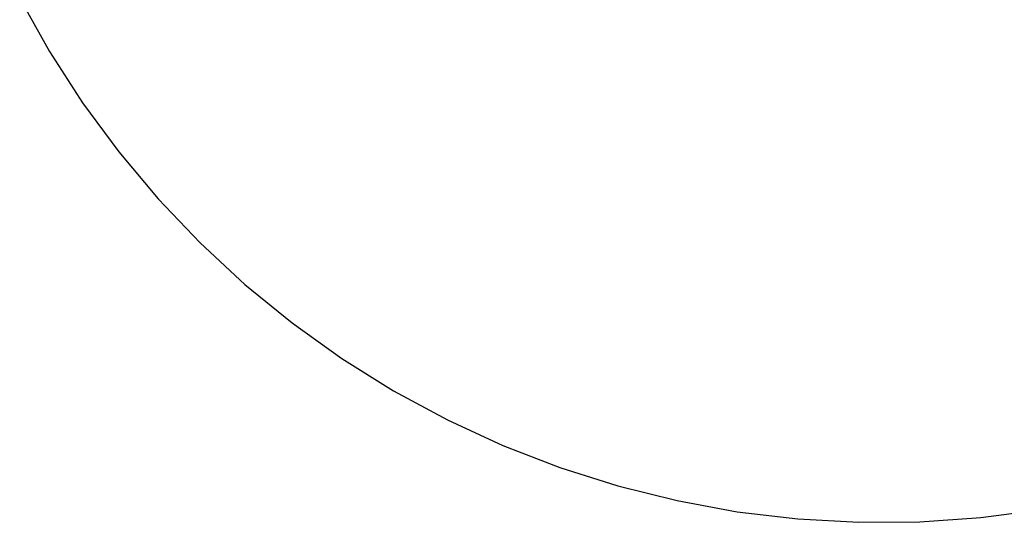
# Model space of a CAD drawing. Units: metres. Extents: x 0.48 to 3.53, y -1.81 to 1.29.
# Drawn here: x 3.03 to 3.26, y 0.57 to 0.69 of the extents above; entities that cross this region are included whole.
import ezdxf

# ---------------------------------------------------------------- set-up
doc = ezdxf.new("R2010")
doc.units = ezdxf.units.M
doc.layers.add('Edges', color=7, linetype='Continuous')

# ---------------------------------------------------------------- blocks, each defined once
blk = doc.blocks.new('Exhibition Mannequin pl')
at = {"layer": 'Edges'}
for p, q in [((3.02914, 0.61813), (3.03617, 0.60555)), ((3.03617, 0.60555), (3.04399, 0.59342)), ((3.04399, 0.59342), (3.05254, 0.58182)), ((3.05254, 0.58182), (3.06181, 0.57077)), ((3.06181, 0.57077), (3.07175, 0.56033)), ((3.07175, 0.56033), (3.08233, 0.55053)), ((3.08233, 0.55053), (3.09351, 0.54142)), ((3.09351, 0.54142), (3.10523, 0.53303)), ((3.10523, 0.53303), (3.11746, 0.52539)), ((3.11746, 0.52539), (3.13014, 0.51853)), ((3.13014, 0.51853), (3.14323, 0.51248)), ((3.14323, 0.51248), (3.15668, 0.50727)), ((3.15668, 0.50727), (3.17042, 0.50291)), ((3.17042, 0.50291), (3.18441, 0.49942)), ((3.18441, 0.49942), (3.19859, 0.49681)), ((3.19859, 0.49681), (3.21291, 0.49511)), ((3.24173, 0.4944), (3.25611, 0.49541)), ((3.25611, 0.49541), (3.2704, 0.49732)), ((3.21291, 0.49511), (3.22731, 0.4943)), ((3.22731, 0.4943), (3.24173, 0.4944))]:
    blk.add_line(p, q, dxfattribs=at)

msp = doc.modelspace()

# ---------------------------------------------------------------- block references
msp.add_blockref('Exhibition Mannequin pl', (0, 0.07792))

doc.saveas('drawing.dxf')
